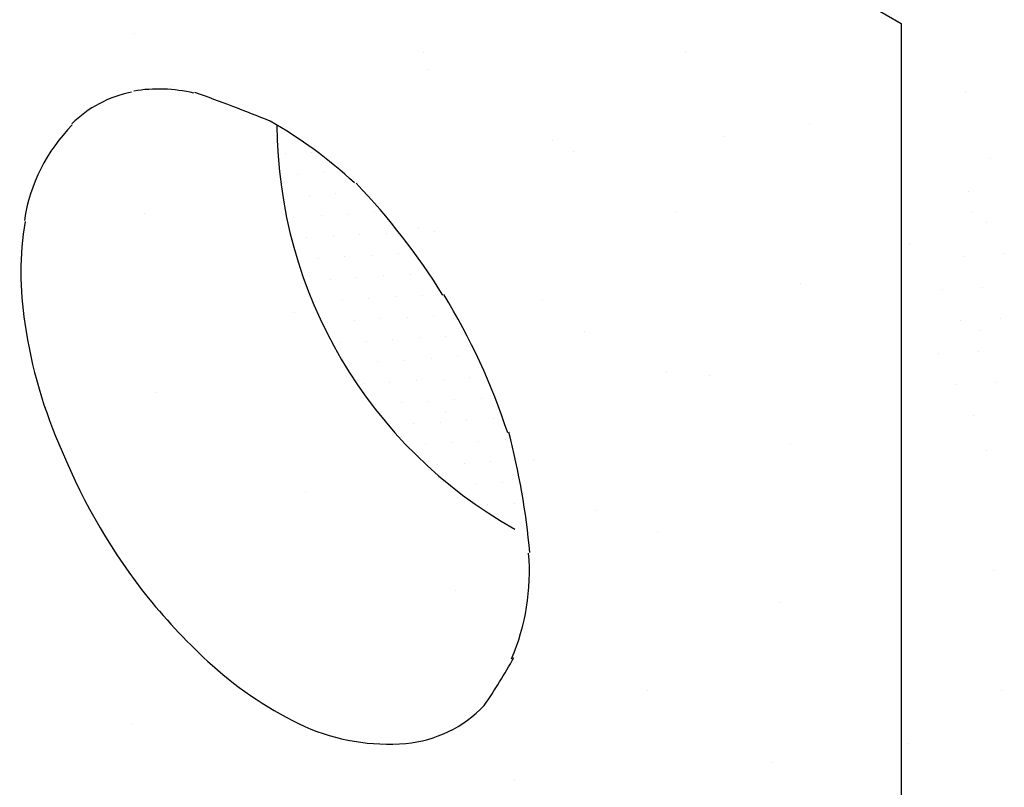
# Model space of a CAD drawing. Extents: x 0 to 215, y 0 to 66.
# Drawn here: x 8 to 9, y 9 to 10 of the extents above; entities that cross this region are included whole.
import ezdxf

# ---------------------------------------------------------------- set-up
doc = ezdxf.new("R2010")
doc.units = 0
doc.layers.get('0').update_dxf_attribs({"linetype": 'CONTINUOUS'})
for name, color, linetype in [('A2', 254, 'CONTINUOUS'), ('A3', 252, 'CONTINUOUS'), ('LBLOCK', 9, 'CONTINUOUS')]:
    doc.layers.add(name, color=color, linetype=linetype)

# ---------------------------------------------------------------- blocks, each defined once
blk = doc.blocks.new('*X')
at = {"color": 0}
for p, q in [((-7.845435628167566, 38.33869311549729), (-7.845435628167566, 38.33869311549729)), ((-6.83347669372445, 38.27342882586854), (-6.83347669372445, 38.27342882586854)), ((-7.320615983353196, 37.99217882586854), (-7.320615983353196, 37.99217882586854)), ((-5.78460969082654, 37.98076211353315), (-5.78460969082654, 37.98076211353315)), ((-6.308657048910076, 37.92691453623979), (-6.308657048910076, 37.92691453623979)), ((-4.851125294179533, 37.90239548340146), (-4.851125294179533, 37.90239548340146)), ((-4.928128469652589, 37.78576889566494), (-4.928128469652589, 37.78576889566494)), ((-7.807755272981943, 37.71092882586854), (-7.807755272981943, 37.71092882586854)), ((-4.865628469652589, 37.67751572019188), (-4.865628469652589, 37.67751572019188)), ((-6.795796338538823, 37.64566453623979), (-6.795796338538823, 37.64566453623979)), ((-5.135090637988211, 37.60576211353315), (-5.135090637988211, 37.60576211353315)), ((-4.942631645125646, 37.56088913245536), (-4.942631645125646, 37.56088913245536)), ((-4.803128469652589, 37.56926254471883), (-4.803128469652589, 37.56926254471883)), ((-4.880131645125646, 37.45263595698231), (-4.880131645125646, 37.45263595698231)), ((-5.0196348205987, 37.44426254471882), (-5.0196348205987, 37.44426254471882)), ((-7.28293562816757, 37.36441453623979), (-7.28293562816757, 37.36441453623979)), ((-4.9571348205987, 37.33600936924577), (-4.9571348205987, 37.33600936924577)), ((-4.817631645125646, 37.34438278150925), (-4.817631645125646, 37.34438278150925)), ((-6.270976693724451, 37.29915024661105), (-6.270976693724451, 37.29915024661105)), ((-5.034137996071753, 37.21938278150925), (-5.034137996071753, 37.21938278150925)), ((-4.8946348205987, 37.22775619377272), (-4.8946348205987, 37.22775619377272)), ((-5.834850164407372, 37.14374306069482), (-5.834850164407372, 37.14374306069482)), ((-4.971637996071753, 37.11112960603619), (-4.971637996071753, 37.11112960603619)), ((-4.8321348205987, 37.11950301829967), (-4.8321348205987, 37.11950301829967)), ((-7.770074917796316, 37.08316453623979), (-7.770074917796316, 37.08316453623979)), ((-6.758115983353198, 37.01790024661105), (-6.758115983353198, 37.01790024661105)), ((-4.909137996071753, 37.00287643056314), (-4.909137996071753, 37.00287643056314)), ((-7.245255272981945, 36.73665024661105), (-7.245255272981945, 36.73665024661105)), ((-6.233296338538821, 36.6713859569823), (-6.233296338538821, 36.6713859569823)), ((-6.720435628167568, 36.3901359569823), (-6.720435628167568, 36.3901359569823)), ((-8.034609690826537, 34.08364779650317), (-8.034609690826537, 34.08364779650317)), ((-9.383888270084029, 33.99662874366485), (-9.383888270084029, 33.99662874366485)), ((-10.73316684934152, 33.90960969082651), (-10.73316684934152, 33.90960969082651)), ((-6.569714207425062, 33.87907879846731), (-6.569714207425062, 33.87907879846731)), ((-7.385090637988208, 33.70864779650317), (-7.385090637988208, 33.70864779650317)), ((-8.7343692172457, 33.62162874366485), (-8.7343692172457, 33.62162874366485)), ((-10.1342967697245, 33.55311690414397), (-10.1342967697245, 33.55311690414397)), ((-9.99479359425144, 33.56149031640744), (-9.99479359425144, 33.56149031640744)), ((-11.43292637576069, 33.44759063798818), (-11.43292637576069, 33.44759063798818)), ((-10.0717967697245, 33.44486372867092), (-10.0717967697245, 33.44486372867092)), ((-9.93229359425144, 33.45323714093439), (-9.93229359425144, 33.45323714093439)), ((-10.0092967697245, 33.33661055319786), (-10.0092967697245, 33.33661055319786)), ((-9.86979359425144, 33.34498396546134), (-9.86979359425144, 33.34498396546134)), ((-9.730290418778385, 33.35335737772481), (-9.730290418778385, 33.35335737772481)), ((-10.08629994519755, 33.21998396546133), (-10.08629994519755, 33.21998396546133)), ((-9.946796769724497, 33.22835737772481), (-9.946796769724497, 33.22835737772481)), ((-9.80729359425144, 33.23673078998829), (-9.80729359425144, 33.23673078998829)), ((-9.667790418778385, 33.24510420225175), (-9.667790418778385, 33.24510420225175)), ((-8.08485016440737, 33.24662874366485), (-8.08485016440737, 33.24662874366485)), ((-6.532033852239438, 33.25131450883856), (-6.532033852239438, 33.25131450883856)), ((-9.434128743664862, 33.15960969082651), (-9.434128743664862, 33.15960969082651)), ((-9.884296769724497, 33.12010420225176), (-9.884296769724497, 33.12010420225176)), ((-9.74479359425144, 33.12847761451523), (-9.74479359425144, 33.12847761451523)), ((-9.605290418778385, 33.1368510267787), (-9.605290418778385, 33.1368510267787)), ((-10.02379994519755, 33.11173078998828), (-10.02379994519755, 33.11173078998828)), ((-9.821796769724497, 33.01185102677871), (-9.821796769724497, 33.01185102677871)), ((-9.68229359425144, 33.02022443904218), (-9.68229359425144, 33.02022443904218)), ((-9.542790418778385, 33.02859785130565), (-9.542790418778385, 33.02859785130565)), ((-9.961299945197549, 33.00347761451523), (-9.961299945197549, 33.00347761451523)), ((-9.61979359425144, 32.91197126356913), (-9.61979359425144, 32.91197126356913)), ((-9.480290418778385, 32.9203446758326), (-9.480290418778385, 32.9203446758326)), ((-9.898799945197549, 32.89522443904217), (-9.898799945197549, 32.89522443904217)), ((-9.759296769724497, 32.90359785130565), (-9.759296769724497, 32.90359785130565)), ((-7.435331111569042, 32.87162874366485), (-7.435331111569042, 32.87162874366485)), ((-9.417790418778385, 32.81209150035954), (-9.417790418778385, 32.81209150035954)), ((-9.975803120670603, 32.77859785130563), (-9.975803120670603, 32.77859785130563)), ((-9.836299945197549, 32.78697126356912), (-9.836299945197549, 32.78697126356912)), ((-9.696796769724497, 32.7953446758326), (-9.696796769724497, 32.7953446758326)), ((-9.55729359425144, 32.80371808809608), (-9.55729359425144, 32.80371808809608)), ((-8.784609690826533, 32.78460969082651), (-8.784609690826533, 32.78460969082651)), ((-9.355290418778385, 32.70383832488649), (-9.355290418778385, 32.70383832488649)), ((-9.913303120670603, 32.67034467583258), (-9.913303120670603, 32.67034467583258)), ((-9.773799945197549, 32.67871808809607), (-9.773799945197549, 32.67871808809607)), ((-9.634296769724497, 32.68709150035955), (-9.634296769724497, 32.68709150035955)), ((-9.49479359425144, 32.69546491262302), (-9.49479359425144, 32.69546491262302)), ((-6.494353497053809, 32.62355021920982), (-6.494353497053809, 32.62355021920982)), ((-9.711299945197549, 32.57046491262302), (-9.711299945197549, 32.57046491262302)), ((-9.571796769724497, 32.5788383248865), (-9.571796769724497, 32.5788383248865)), ((-9.43229359425144, 32.58721173714997), (-9.43229359425144, 32.58721173714997)), ((-9.292790418778385, 32.59558514941344), (-9.292790418778385, 32.59558514941344)), ((-9.850803120670603, 32.56209150035953), (-9.850803120670603, 32.56209150035953)), ((-9.648799945197549, 32.46221173714996), (-9.648799945197549, 32.46221173714996)), ((-9.509296769724497, 32.47058514941344), (-9.509296769724497, 32.47058514941344)), ((-9.36979359425144, 32.47895856167692), (-9.36979359425144, 32.47895856167692)), ((-9.230290418778385, 32.48733197394039), (-9.230290418778385, 32.48733197394039)), ((-9.788303120670603, 32.45383832488648), (-9.788303120670603, 32.45383832488648)), ((-8.135090637988204, 32.40960969082651), (-8.135090637988204, 32.40960969082651)), ((-9.446796769724497, 32.36233197394039), (-9.446796769724497, 32.36233197394039)), ((-9.30729359425144, 32.37070538620387), (-9.30729359425144, 32.37070538620387)), ((-9.167790418778385, 32.37907879846733), (-9.167790418778385, 32.37907879846733)), ((-9.725803120670603, 32.34558514941342), (-9.725803120670603, 32.34558514941342)), ((-9.586299945197549, 32.35395856167691), (-9.586299945197549, 32.35395856167691)), ((-9.24479359425144, 32.26245221073081), (-9.24479359425144, 32.26245221073081)), ((-9.105290418778385, 32.27082562299428), (-9.105290418778385, 32.27082562299428)), ((-9.663303120670603, 32.23733197394037), (-9.663303120670603, 32.23733197394037)), ((-9.523799945197549, 32.24570538620386), (-9.523799945197549, 32.24570538620386)), ((-9.384296769724497, 32.25407879846734), (-9.384296769724497, 32.25407879846734)), ((-9.18229359425144, 32.15419903525776), (-9.18229359425144, 32.15419903525776)), ((-9.042790418778385, 32.16257244752123), (-9.042790418778385, 32.16257244752123)), ((-9.461299945197549, 32.13745221073081), (-9.461299945197549, 32.13745221073081)), ((-9.321796769724497, 32.14582562299429), (-9.321796769724497, 32.14582562299429)), ((-8.980290418778385, 32.05431927204818), (-8.980290418778385, 32.05431927204818)), ((-9.398799945197549, 32.02919903525775), (-9.398799945197549, 32.02919903525775)), ((-9.259296769724497, 32.03757244752124), (-9.259296769724497, 32.03757244752124)), ((-9.11979359425144, 32.04594585978471), (-9.11979359425144, 32.04594585978471)), ((-7.485571585149875, 32.03460969082651), (-7.485571585149875, 32.03460969082651)), ((-6.456673141868182, 31.99578592958107), (-6.456673141868182, 31.99578592958107)), ((-8.834850164407374, 31.94759063798819), (-8.834850164407374, 31.94759063798819)), ((-9.336299945197549, 31.9209458597847), (-9.336299945197549, 31.9209458597847)), ((-9.196796769724497, 31.92931927204818), (-9.196796769724497, 31.92931927204818)), ((-9.05729359425144, 31.93769268431165), (-9.05729359425144, 31.93769268431165)), ((-9.134296769724497, 31.82106609657512), (-9.134296769724497, 31.82106609657512)), ((-8.99479359425144, 31.8294395088386), (-8.99479359425144, 31.8294395088386)), ((-9.071796769724497, 31.71281292110207), (-9.071796769724497, 31.71281292110207)), ((-8.93229359425144, 31.72118633336554), (-8.93229359425144, 31.72118633336554)), ((-8.86979359425144, 31.61293315789248), (-8.86979359425144, 31.61293315789248)), ((-8.185331111569045, 31.57259063798819), (-8.185331111569045, 31.57259063798819)), ((-6.418992786682557, 31.36802163995232), (-6.418992786682557, 31.36802163995232)), ((-7.535812058730716, 31.19759063798819), (-7.535812058730716, 31.19759063798819)), ((-6.381312431496929, 30.74025735032357), (-6.381312431496929, 30.74025735032357)), ((-8.235571585149875, 30.73557158514986), (-8.235571585149875, 30.73557158514986)), ((-10.93412874366487, 30.5615334794732), (-10.93412874366487, 30.5615334794732)), ((-6.868451721125676, 30.45900735032357), (-6.868451721125676, 30.45900735032357)), ((-7.586052532311546, 30.36057158514986), (-7.586052532311546, 30.36057158514986)), ((-8.935331111569038, 30.27355253231153), (-8.935331111569038, 30.27355253231153))]:
    blk.add_line(p, q, dxfattribs=at)

msp = doc.modelspace()

# ---------------------------------------------------------------- linework, layer by layer
at = {"layer": 'A2', "color": 0}
for p, q in [((8.006461161075078, 10.14655323418121), (8.553666524802917, 9.830624070234698)), ((8.553666524802917, 9.830624070234698), (8.553666524802917, 9.166775922281172))]:
    msp.add_line(p, q, dxfattribs=at)
for centre, radius, start, end in [((8.229048739078417, 9.734948702784628), 0.06698887527322399, 76.68468431789573, 99.30454926593687), ((8.226904639239958, 9.750591052619422), 0.05083279781511818, 100.9451903325762, 134.7326506909714), ((7.949001747559991, 8.970579084195457), 0.881032899380321, 68.07991125916142, 70.37143693551204), ((8.244733528288426, 9.73330118018435), 0.0751274586598038, 135.2197358852003, 171.4015257639216), ((8.176015810217384, 9.610370118675812), 0.2047052694490044, 47.34862415750213, 60.15036482823157), ((8.484317324810592, 9.787053884090685), 0.203466531775683, 180.2091077559301, 240.7219820829897), ((8.10021007786868, 9.554846662372837), 0.2978648654876259, 31.80674891141541, 43.72358312543514), ((8.307266784543463, 9.721596228650515), 0.1383719119253036, 170.6608297710726, 189.1365610977282), ((8.104615865940264, 9.560751104024193), 0.2915781013724801, 18.16393575414155, 31.27358298896822), ((8.378338868151463, 9.72961178585178), 0.2098421437954955, 188.2159482346872, 204.2408523311481), ((8.072993256956984, 9.57107224213297), 0.3195512384534335, 5.071067426387639, 14.65632571711618), ((8.430867177680613, 9.743746872244088), 0.2636852310443029, 202.35489088217, 218.5066835518473), ((8.294843992350966, 9.59090819398568), 0.09631116743528316, 336.7704834376047, 4.842970373458204), ((8.443198661358805, 9.75882130969719), 0.2827504874545855, 219.3413005344963, 227.5891156551268), ((8.206389825901674, 9.648862644842545), 0.2018774324581651, 324.7972241212201, 331.8042874107906), ((8.364192752305156, 9.675144188718429), 0.1676951626960396, 228.2372000689797, 244.8929022851765), ((8.332507283600714, 9.569208570934231), 0.05345180948195766, 274.9841571523193, 316.6051288442671), ((8.329372408537786, 9.605499623363757), 0.08987800053242709, 246.1548335333138, 274.9650609933084)]:
    msp.add_arc(centre, radius, start, end, dxfattribs=at)

# ---------------------------------------------------------------- block references
at = {"layer": 'A3', "color": 0, "xscale": 0.08333333333330001, "yscale": 0.08333333333330001, "zscale": 0.08333333333330001}
msp.add_blockref('*X', (9.129035657326616, 6.977572980858572), dxfattribs=at)
msp.add_blockref('*X', (9.129035657326616, 6.977572980858572), dxfattribs=at)
msp.add_blockref('*X', (9.129035657326616, 6.977572980858572), dxfattribs=at)
msp.add_blockref('*X', (9.129035657326616, 6.977572980858572), dxfattribs=at)
msp.add_blockref('*X', (9.129035657326616, 6.977572980858572), dxfattribs=at)
msp.add_blockref('*X', (9.129035657326616, 6.977572980858572), dxfattribs=at)
msp.add_blockref('*X', (9.129035657326616, 6.977572980858572), dxfattribs=at)
msp.add_blockref('*X', (9.129035657326616, 6.977572980858572), dxfattribs=at)
msp.add_blockref('*X', (9.129035657326616, 6.977572980858572), dxfattribs=at)
msp.add_blockref('*X', (9.129035657326616, 6.977572980858572), dxfattribs=at)
msp.add_blockref('*X', (9.129035657326616, 6.977572980858572), dxfattribs=at)
msp.add_blockref('*X', (9.129035657326616, 6.977572980858572), dxfattribs=at)
msp.add_blockref('*X', (9.129035657326616, 6.977572980858572), dxfattribs=at)
msp.add_blockref('*X', (9.129035657326616, 6.977572980858572), dxfattribs=at)
msp.add_blockref('*X', (9.129035657326616, 6.977572980858572), dxfattribs=at)
msp.add_blockref('*X', (9.129035657326616, 6.977572980858572), dxfattribs=at)
msp.add_blockref('*X', (9.129035657326616, 6.977572980858572), dxfattribs=at)
msp.add_blockref('*X', (9.129035657326616, 6.977572980858572), dxfattribs=at)
msp.add_blockref('*X', (9.129035657326616, 6.977572980858572), dxfattribs=at)
msp.add_blockref('*X', (9.129035657326616, 6.977572980858572), dxfattribs=at)
msp.add_blockref('*X', (9.129035657326616, 6.977572980858572), dxfattribs=at)
msp.add_blockref('*X', (9.129035657326616, 6.977572980858572), dxfattribs=at)
msp.add_blockref('*X', (9.129035657326616, 6.977572980858572), dxfattribs=at)
msp.add_blockref('*X', (9.129035657326616, 6.977572980858572), dxfattribs=at)
msp.add_blockref('*X', (9.129035657326616, 6.977572980858572), dxfattribs=at)
msp.add_blockref('*X', (9.129035657326616, 6.977572980858572), dxfattribs=at)
msp.add_blockref('*X', (9.129035657326616, 6.977572980858572), dxfattribs=at)
msp.add_blockref('*X', (9.129035657326616, 6.977572980858572), dxfattribs=at)
msp.add_blockref('*X', (9.129035657326616, 6.977572980858572), dxfattribs=at)
msp.add_blockref('*X', (9.129035657326616, 6.977572980858572), dxfattribs=at)
msp.add_blockref('*X', (9.129035657326616, 6.977572980858572), dxfattribs=at)
msp.add_blockref('*X', (9.129035657326616, 6.977572980858572), dxfattribs=at)
msp.add_blockref('*X', (9.129035657326616, 6.977572980858572), dxfattribs=at)
msp.add_blockref('*X', (9.129035657326616, 6.977572980858572), dxfattribs=at)
msp.add_blockref('*X', (9.129035657326616, 6.977572980858572), dxfattribs=at)
msp.add_blockref('*X', (9.129035657326616, 6.977572980858572), dxfattribs=at)
msp.add_blockref('*X', (9.129035657326616, 6.977572980858572), dxfattribs=at)
msp.add_blockref('*X', (9.129035657326616, 6.977572980858572), dxfattribs=at)
msp.add_blockref('*X', (9.129035657326616, 6.977572980858572), dxfattribs=at)
msp.add_blockref('*X', (9.129035657326616, 6.977572980858572), dxfattribs=at)
msp.add_blockref('*X', (9.129035657326616, 6.977572980858572), dxfattribs=at)
msp.add_blockref('*X', (9.129035657326616, 6.977572980858572), dxfattribs=at)
msp.add_blockref('*X', (9.129035657326616, 6.977572980858572), dxfattribs=at)
msp.add_blockref('*X', (9.129035657326616, 6.977572980858572), dxfattribs=at)
msp.add_blockref('*X', (9.129035657326616, 6.977572980858572), dxfattribs=at)
msp.add_blockref('*X', (9.129035657326616, 6.977572980858572), dxfattribs=at)
msp.add_blockref('*X', (9.129035657326616, 6.977572980858572), dxfattribs=at)
msp.add_blockref('*X', (9.129035657326616, 6.977572980858572), dxfattribs=at)
msp.add_blockref('*X', (9.129035657326616, 6.977572980858572), dxfattribs=at)
msp.add_blockref('*X', (9.129035657326616, 6.977572980858572), dxfattribs=at)
msp.add_blockref('*X', (9.129035657326616, 6.977572980858572), dxfattribs=at)
msp.add_blockref('*X', (9.129035657326616, 6.977572980858572), dxfattribs=at)
msp.add_blockref('*X', (9.129035657326616, 6.977572980858572), dxfattribs=at)
msp.add_blockref('*X', (9.129035657326616, 6.977572980858572), dxfattribs=at)
msp.add_blockref('*X', (9.129035657326616, 6.977572980858572), dxfattribs=at)
msp.add_blockref('*X', (9.129035657326616, 6.977572980858572), dxfattribs=at)
at = {"layer": 'LBLOCK', "color": 0, "xscale": 0.125, "yscale": 0.125, "zscale": 0.125}
msp.add_blockref('*X', (9.199084416773486, 5.033787004666595), dxfattribs=at)
msp.add_blockref('*X', (9.199084416773486, 5.033787004666595), dxfattribs=at)

doc.saveas('drawing.dxf')
